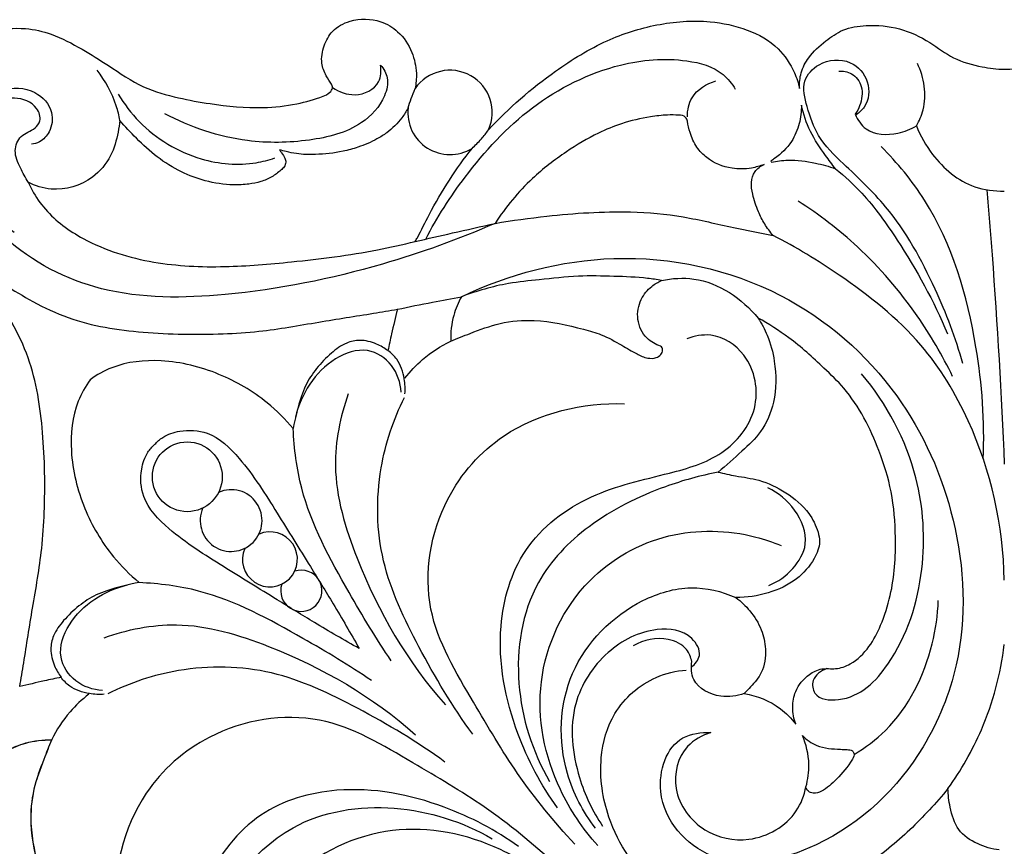
# Model space of a CAD drawing. Units: millimetres. Extents: x -183 to 709, y -354 to 398.
# Drawn here: x 130 to 287, y 143 to 274 of the extents above; entities that cross this region are included whole.
import ezdxf

# ---------------------------------------------------------------- set-up
doc = ezdxf.new("R2010")
doc.units = ezdxf.units.MM
doc.header["$MEASUREMENT"] = 0

# ---------------------------------------------------------------- blocks, each defined once
blk = doc.blocks.new('IKN-014')
blk.add_circle((-129.78, 129.78), 5.55)
for centre, radius, start, end in [((-88.06, 187.69), 6.72, 335.7423, 145.4763), ((-88.05, 187.7), 6.7, 173.7078, 301.4964), ((-122.81, 122.82), 4.91, 155.9666, 114.1213), ((-116.65, 116.65), 4.37, 156.488, 113.4126), ((-111.66, 111.66), 3.28, 161.2998, 108.7002)]:
    blk.add_arc(centre, radius, start, end)
for points, knots in [([(-106.86, 192.2), (-107.19, 192.62), (-107.83, 193.66), (-108.66, 195.73), (-108.17, 198.3), (-106.79, 200.93), (-103.46, 202.68), (-99.5, 202.63), (-95.96, 200.55), (-93.98, 197.51), (-93.25, 194.25), (-93.43, 192.29), (-93.6, 191.49)], [1348.293844, 1348.293844, 1348.293844, 1348.293844, 1349.889535, 1351.973246, 1354.7885, 1357.421016, 1360.643872, 1365.496962, 1368.623826, 1372.60571, 1376.01759, 1378.45153, 1378.45153, 1378.45153, 1378.45153]), ([(-81.94, 184.92), (-78.74, 188.4), (-72.71, 193.59), (-63.62, 199.26), (-55.2, 201.94), (-47.51, 202.53), (-40.85, 201.12), (-35.9, 198.41), (-33.48, 194.67), (-32.7, 192.39), (-32.5, 191.53)], [1398.355908, 1398.355908, 1398.355908, 1398.355908, 1412.521002, 1422.055549, 1430.313092, 1438.789759, 1444.849561, 1450.57743, 1455.179944, 1457.80675, 1457.80675, 1457.80675, 1457.80675]), ([(-168.71, 196.1), (-167.71, 197.17), (-165.35, 199.12), (-160.75, 200.86), (-155.9, 201.32), (-150.92, 200.19), (-146.61, 197.88), (-141.85, 194.9), (-137.08, 191.58), (-131.42, 190.01), (-125.07, 188.84), (-118.75, 188.24), (-112.69, 188.87), (-109.57, 189.77), (-108.21, 190.27)], [1280.904368, 1280.904368, 1280.904368, 1280.904368, 1285.297573, 1289.928652, 1295.459972, 1299.653474, 1305.08053, 1310.014584, 1316.530189, 1322.353294, 1327.441499, 1335.923024, 1341.272306, 1345.625482, 1345.625482, 1345.625482, 1345.625482]), ([(-32.5, 191.53), (-32.55, 192.36), (-32.4, 194.11), (-30.99, 196.83), (-28.56, 199), (-25.55, 201.08), (-21.41, 201.73), (-16.58, 201.27), (-11.95, 199.12), (-8.12, 196.09), (-3.92, 194.93), (-1.17, 194.6), (0.01, 194.56)], [1457.80675, 1457.80675, 1457.80675, 1457.80675, 1460.288268, 1462.958847, 1466.775464, 1469.972871, 1473.763404, 1479.049213, 1484.336861, 1488.822667, 1493.583681, 1497.126436, 1497.126436, 1497.126436, 1497.126436]), ([(0.01, 194.56), (1.19, 194.6), (3.94, 194.93), (8.14, 196.09), (11.97, 199.12), (16.6, 201.27), (21.43, 201.73), (25.57, 201.08), (28.58, 199), (31.01, 196.83), (32.42, 194.11), (32.57, 192.36), (32.52, 191.53)], [1497.126436, 1497.126436, 1497.126436, 1497.126436, 1500.669191, 1505.430206, 1509.916011, 1515.20366, 1520.489468, 1524.280001, 1527.477408, 1531.294025, 1533.964604, 1536.446122, 1536.446122, 1536.446122, 1536.446122]), ([(-91.91, 167.57), (-90.11, 171.02), (-85.2, 178.61), (-75.52, 189.21), (-62.74, 195.61), (-51.94, 196.58), (-45.18, 194.76), (-43.24, 192.25), (-42.72, 191.38)], [0, 0, 0, 0, 11.665837, 27.04909, 42.577717, 53.140604, 59.309651, 62.341243, 62.341243, 62.341243, 62.341243]), ([(-6.58, 147.77), (-7.71, 151.83), (-11.04, 160.51), (-17.17, 171.68), (-24.65, 178.66), (-29.7, 183.54), (-31.27, 188.25), (-32.35, 192.64), (-29.21, 196.03), (-24.44, 196.43), (-21.19, 192.8), (-21.53, 188.99), (-23.02, 187.67), (-23.52, 187.34)], [0, 0, 0, 0, 12.651, 27.9108, 37.495095, 43.449415, 48.407592, 52.487755, 55.898436, 60.857076, 64.937239, 68.963582, 70.737236, 70.737236, 70.737236, 70.737236]), ([(-140.47, 186.44), (-140.61, 187.22), (-141.34, 190.08), (-142.79, 192.74), (-144.12, 194.43)], [0, 0, 0, 0, 2.37457, 8.839999, 8.839999, 8.839999, 8.839999]), ([(-99.08, 195.23), (-98.58, 194.66), (-97.64, 193.05), (-98.53, 189.31), (-102.63, 184.9), (-110.76, 182.91), (-121.57, 182.74), (-129.3, 185.32), (-133.36, 187.5)], [10.700617, 10.700617, 10.700617, 10.700617, 13.007529, 15.887653, 21.501204, 30.218568, 40.045174, 53.880932, 53.880932, 53.880932, 53.880932]), ([(-106.7, 191.68), (-105.67, 190.97), (-103.05, 189.92), (-99.04, 191.78), (-98.95, 194.35), (-99.08, 195.23)], [0, 0, 0, 0, 3.75658, 8.014775, 10.700617, 10.700617, 10.700617, 10.700617]), ([(-26.3, 194.26), (-25.61, 194.3), (-23.97, 194.06), (-22.26, 191.72), (-22.71, 189.2), (-23.38, 187.83), (-23.66, 187.41)], [0, 0, 0, 0, 2.073296, 4.635063, 7.696639, 9.211973, 9.211973, 9.211973, 9.211973]), ([(-13.96, 185.58), (-13.5, 186.37), (-12.11, 189.52), (-12.73, 193.25), (-13.79, 195.5)], [0, 0, 0, 0, 2.749823, 10.183968, 10.183968, 10.183968, 10.183968]), ([(-50.34, 187.03), (-50.33, 188.06), (-49.8, 190.76), (-47.29, 192.28), (-45.82, 192.72)], [0, 0, 0, 0, 3.104598, 7.724334, 7.724334, 7.724334, 7.724334]), ([(-80.88, 170.07), (-86.69, 167.53), (-100.71, 162.5), (-121.66, 158.24), (-143, 158.01), (-158.49, 166), (-166.9, 177.12), (-165.88, 187.62), (-159.86, 191.77), (-154.11, 191.7), (-150.89, 188.16), (-151.36, 184.76), (-152.93, 183.02), (-154.1, 182.69), (-154.55, 182.64)], [13.028497, 13.028497, 13.028497, 13.028497, 32.057209, 57.520162, 77.167047, 94.586459, 108.086117, 116.459144, 122.843892, 128.22467, 132.342479, 135.429247, 137.619929, 138.975628, 138.975628, 138.975628, 138.975628]), ([(-108.21, 190.27), (-107.82, 190.39), (-107.24, 190.76), (-106.58, 191.51), (-106.76, 192.03), (-106.86, 192.2)], [1345.625482, 1345.625482, 1345.625482, 1345.625482, 1346.83522, 1347.699649, 1348.293844, 1348.293844, 1348.293844, 1348.293844]), ([(-94.71, 188.44), (-94.54, 188.93), (-94.19, 189.96), (-93.8, 190.97), (-93.6, 191.49)], [0, 0, 0, 0, 1.57405, 3.253223, 3.253223, 3.253223, 3.253223]), ([(-155.06, 176.62), (-155.53, 177.34), (-156.31, 178.96), (-157.49, 181.42), (-156.39, 184.24), (-154.18, 184.78), (-152.88, 186.51), (-153.79, 189.17), (-157.62, 190.56), (-162.53, 188.64), (-165.35, 182.27), (-162.96, 174.71), (-159.39, 170.35), (-157.29, 168.66)], [0, 0, 0, 0, 2.579193, 5.438897, 7.860192, 10.448487, 11.796992, 13.840959, 17.739861, 22.61688, 28.286291, 36.821826, 44.905317, 44.905317, 44.905317, 44.905317]), ([(-140.74, 190.61), (-139.81, 189.04), (-136.36, 184.49), (-128.68, 179.85), (-120.67, 179.14), (-116.84, 180.14), (-115.89, 180.47)], [0, 0, 0, 0, 5.486927, 16.955312, 25.736507, 28.766813, 28.766813, 28.766813, 28.766813]), ([(-94.71, 188.44), (-95, 187.88), (-95.92, 186.4), (-97.62, 184.71), (-100.04, 183.21), (-102.38, 182.21), (-105.66, 181.32), (-108.95, 180.96), (-112, 181.01), (-113.88, 181.44), (-114.76, 181.66), (-115.11, 181.76)], [207.426506, 207.426506, 207.426506, 207.426506, 209.290092, 212.655435, 214.497572, 217.788079, 220.250484, 224.676739, 227.68479, 229.354865, 230.429622, 230.429622, 230.429622, 230.429622]), ([(-32.23, 188.88), (-32.21, 187.89), (-32.46, 185.85), (-33.74, 182.76), (-35.62, 180.92), (-36.88, 180.09), (-37.08, 179.97)], [54.647898, 54.647898, 54.647898, 54.647898, 57.630383, 60.720521, 64.546521, 65.253771, 65.253771, 65.253771, 65.253771]), ([(-26.8, 178.76), (-27.35, 179.44), (-28.77, 181.35), (-30.96, 184.57), (-31.9, 187.44), (-32.23, 188.88)], [43.063635, 43.063635, 43.063635, 43.063635, 45.686776, 50.220711, 54.647898, 54.647898, 54.647898, 54.647898]), ([(-140.47, 186.44), (-140.54, 185.81), (-140.86, 183.9), (-141.79, 180.54), (-145.15, 176.53), (-150.46, 174.9), (-153.93, 176.04), (-155.06, 176.62)], [263.639609, 263.639609, 263.639609, 263.639609, 265.559019, 269.462988, 273.918691, 280.738073, 284.557186, 284.557186, 284.557186, 284.557186]), ([(-115.11, 181.76), (-115.01, 181.6), (-114.75, 181.15), (-114.26, 180.58), (-114.07, 179.76), (-114.34, 179.03), (-115.17, 178.29), (-116.34, 177.39), (-118.08, 176.65), (-120.15, 176.24), (-123.13, 176.11), (-126.81, 176.65), (-130.91, 178.21), (-134.62, 180.52), (-137.77, 183.42), (-139.65, 185.45), (-140.47, 186.44)], [230.429622, 230.429622, 230.429622, 230.429622, 230.996248, 232.005106, 232.645109, 233.421771, 234.181651, 235.952917, 237.853621, 239.790753, 242.2429, 246.776511, 250.833735, 255.345471, 259.778475, 263.639609, 263.639609, 263.639609, 263.639609]), ([(-51.71, 187.27), (-52.31, 187.31), (-53.81, 187.33), (-56.87, 186.93), (-60.6, 186.11), (-65.11, 184.24), (-69.89, 181.35), (-75.74, 176.87), (-79.19, 172.66), (-80.88, 170.07)], [141.674879, 141.674879, 141.674879, 141.674879, 143.470779, 146.181427, 150.90265, 154.873883, 160.764404, 167.631071, 176.892301, 176.892301, 176.892301, 176.892301]), ([(-50.33, 186.3), (-50.37, 186.52), (-50.61, 187.14), (-51.33, 187.29), (-51.71, 187.27)], [139.847457, 139.847457, 139.847457, 139.847457, 140.527189, 141.674879, 141.674879, 141.674879, 141.674879]), ([(-38.16, 179.43), (-38.8, 179.18), (-40.47, 178.7), (-43.69, 178.64), (-46.83, 179.94), (-49, 182.17), (-49.89, 184.26), (-50.24, 185.69), (-50.33, 186.3)], [123.643669, 123.643669, 123.643669, 123.643669, 125.718739, 128.808117, 133.146351, 135.455636, 137.989455, 139.847457, 139.847457, 139.847457, 139.847457]), ([(-23.66, 187.41), (-23.28, 186.53), (-21.71, 184.12), (-17.4, 184.04), (-14.85, 185.03), (-13.96, 185.58)], [9.211973, 9.211973, 9.211973, 9.211973, 12.071903, 17.199468, 20.332951, 20.332951, 20.332951, 20.332951]), ([(-84.55, 181.99), (-84.03, 182.46), (-83.1, 183.4), (-82.29, 184.43), (-81.94, 184.92)], [0, 0, 0, 0, 2.120431, 3.936275, 3.936275, 3.936275, 3.936275]), ([(-13.96, 185.58), (-13.33, 183.96), (-11.06, 179.98), (-6.07, 175.72), (-1.57, 175.18), (0.01, 175.21)], [20.332951, 20.332951, 20.332951, 20.332951, 25.552833, 34.010788, 38.749346, 38.749346, 38.749346, 38.749346]), ([(-93.2, 167.79), (-92.61, 169.02), (-91.04, 172.14), (-88.26, 176.96), (-85.82, 180.37), (-84.55, 181.99)], [175.823887, 175.823887, 175.823887, 175.823887, 179.924009, 186.298852, 192.48198, 192.48198, 192.48198, 192.48198]), ([(-3.34, 132.63), (-3.07, 138.56), (-4.13, 152.72), (-9.3, 170.4), (-16.97, 179.68), (-19.54, 182.28)], [0, 0, 0, 0, 17.806666, 42.528216, 53.501356, 53.501356, 53.501356, 53.501356]), ([(-36.97, 179.8), (-36.12, 179.97), (-33.78, 180.27), (-30.33, 179.8), (-27.84, 179.13), (-26.8, 178.76)], [32.730037, 32.730037, 32.730037, 32.730037, 35.337556, 39.764933, 43.063635, 43.063635, 43.063635, 43.063635]), ([(-36.72, 168.14), (-37.21, 168.72), (-38.08, 169.93), (-39.22, 172.13), (-39.92, 174.36), (-40.32, 176.55), (-39.75, 178.41), (-38.72, 179.18), (-38.16, 179.43)], [110.742172, 110.742172, 110.742172, 110.742172, 113.026452, 115.195684, 118.138351, 120.009083, 121.81195, 123.643669, 123.643669, 123.643669, 123.643669]), ([(-26.8, 178.76), (-25.33, 177.56), (-21.63, 174.15), (-15.44, 165.41), (-11.18, 157.72), (-9.02, 152.51)], [0, 0, 0, 0, 5.693808, 15.032252, 31.950334, 31.950334, 31.950334, 31.950334]), ([(-155.06, 176.62), (-154.86, 176.18), (-154.11, 174.66), (-151.67, 171.14), (-145.29, 166.51), (-135.32, 163.46), (-124.02, 162.95), (-112.16, 163.99), (-102.05, 165.24), (-95.57, 166.7), (-93.58, 167.19)], [284.557186, 284.557186, 284.557186, 284.557186, 285.992375, 289.656523, 297.268906, 309.113273, 320.40883, 331.024097, 344.806445, 350.933613, 350.933613, 350.933613, 350.933613]), ([(-2.77, 175.4), (-2.47, 171.96), (-1.31, 157.44), (-0.46, 142.89), (0.01, 131.78)], [0, 0, 0, 0, 10.37131, 43.710297, 43.710297, 43.710297, 43.710297]), ([(-8.2, 145.73), (-9.82, 149.08), (-14.16, 156.49), (-22.36, 166.07), (-29.39, 171.46), (-32.74, 173.59)], [0, 0, 0, 0, 11.146312, 25.656221, 37.543631, 37.543631, 37.543631, 37.543631]), ([(-80.88, 170.07), (-78.15, 170.54), (-71.01, 171.5), (-60.99, 172.19), (-51.03, 171.32), (-43.59, 169.45), (-38.82, 168.55), (-36.72, 168.14)], [66.150129, 66.150129, 66.150129, 66.150129, 74.454881, 87.774141, 96.183421, 104.325077, 110.742172, 110.742172, 110.742172, 110.742172]), ([(-93.58, 167.19), (-91.61, 167.64), (-87.37, 168.6), (-83.14, 169.56), (-80.88, 170.07)], [0, 0, 0, 0, 6.085935, 13.028497, 13.028497, 13.028497, 13.028497]), ([(0.01, 113.35), (-0.16, 122), (-3.16, 135.5), (-13.16, 152.06), (-24.75, 161.17), (-33.08, 166.29), (-36.72, 168.14)], [0, 0, 0, 0, 25.955098, 40.162215, 57.249748, 69.506266, 69.506266, 69.506266, 69.506266]), ([(-86.22, 158.41), (-78.72, 162.01), (-61.4, 166.59), (-35.34, 161.02), (-16.2, 144.35), (-6.66, 122.85), (-5.71, 102.54), (-13.4, 83.62), (-26.73, 70.73), (-45.99, 66.28), (-56.6, 77.77), (-53.1, 88.61), (-48.12, 89.17), (-46.61, 89.1)], [10.381218, 10.381218, 10.381218, 10.381218, 35.345795, 62.4245, 86.862686, 108.541987, 131.555053, 145.630754, 168.665709, 185.324085, 198.364127, 207.592987, 212.105415, 212.105415, 212.105415, 212.105415]), ([(-156.4, 96.42), (-156.19, 97.68), (-155.49, 101.83), (-154.36, 109.16), (-152.91, 117.09), (-152.31, 126.43), (-152.48, 136.59), (-154.02, 146.96), (-157.42, 154.11), (-159.94, 158.27), (-161.48, 160.63), (-162.06, 161.48)], [66.331378, 66.331378, 66.331378, 66.331378, 70.150596, 78.960738, 88.58371, 94.301465, 107.001945, 119.12536, 125.291917, 130.619143, 133.718195, 133.718195, 133.718195, 133.718195]), ([(-161.47, 162.07), (-160.62, 161.49), (-158.26, 159.95), (-154.1, 157.43), (-146.95, 154.03), (-136.59, 152.49), (-126.42, 152.32), (-117.08, 152.92), (-109.15, 154.37), (-101.82, 155.5), (-97.67, 156.2), (-96.41, 156.41)], [134.978478, 134.978478, 134.978478, 134.978478, 138.07753, 143.404757, 149.571313, 161.694728, 174.395208, 180.112963, 189.735935, 198.546077, 202.365295, 202.365295, 202.365295, 202.365295]), ([(-54.44, 160.99), (-55.18, 161.12), (-57.68, 161.5), (-62.1, 161.66), (-67.85, 161.79), (-73.42, 161.14), (-79.7, 160.52), (-83.8, 159.32), (-86.22, 158.41)], [103.21151, 103.21151, 103.21151, 103.21151, 105.455423, 110.805284, 116.451508, 122.696603, 127.596498, 135.374898, 135.374898, 135.374898, 135.374898]), ([(-54.44, 160.99), (-52.76, 161.34), (-46.94, 161.76), (-41.63, 158.08), (-39.1, 155.01)], [0, 0, 0, 0, 5.155056, 17.08206, 17.08206, 17.08206, 17.08206]), ([(-54.58, 150.56), (-55.37, 150.81), (-57.16, 151.77), (-58.54, 154.74), (-57.97, 157.93), (-56.29, 159.98), (-55, 160.75), (-54.44, 160.99)], [89.689657, 89.689657, 89.689657, 89.689657, 92.18472, 95.5232, 98.745259, 101.399603, 103.21151, 103.21151, 103.21151, 103.21151]), ([(-96.41, 156.41), (-94.55, 156.8), (-91.16, 157.49), (-87.76, 158.13), (-86.22, 158.41)], [0, 0, 0, 0, 5.68929, 10.381218, 10.381218, 10.381218, 10.381218]), ([(-86.22, 158.41), (-86.74, 157.48), (-87.7, 155.19), (-87.97, 152.71), (-87.93, 151.33)], [135.374898, 135.374898, 135.374898, 135.374898, 138.584483, 142.72723, 142.72723, 142.72723, 142.72723]), ([(-96.41, 156.41), (-96.73, 155.11), (-97.24, 152.92), (-97.72, 150.72), (-97.9, 149.83)], [202.365295, 202.365295, 202.365295, 202.365295, 206.389052, 209.113193, 209.113193, 209.113193, 209.113193]), ([(-39.1, 155.01), (-38.54, 154.15), (-37.38, 151.96), (-36.19, 147.44), (-36.19, 142.03), (-38.28, 136.96), (-41.87, 133.68), (-44.15, 131.57), (-45.46, 130.52)], [255.923763, 255.923763, 255.923763, 255.923763, 259.020628, 263.30846, 269.831653, 274.904848, 279.216768, 284.255991, 284.255991, 284.255991, 284.255991]), ([(-33.12, 90.45), (-33.44, 91.3), (-33.77, 93.07), (-33.25, 96.02), (-31.44, 98.23), (-29.01, 99.45), (-26.69, 99.1), (-23.86, 100.09), (-21.35, 102.62), (-19.39, 106.47), (-17.53, 112.24), (-17.09, 119.48), (-17.68, 127.29), (-20.23, 135.43), (-23.73, 142.35), (-29.32, 147.76), (-33.69, 151.72), (-37.42, 154.08), (-39.1, 155.01)], [175.051296, 175.051296, 175.051296, 175.051296, 177.778829, 180.335901, 183.798198, 185.956306, 188.158619, 190.600247, 194.659219, 198.509641, 203.49569, 212.734275, 220.058954, 226.865832, 238.258769, 242.753594, 250.142578, 255.923763, 255.923763, 255.923763, 255.923763]), ([(-87.93, 151.33), (-86.91, 151.77), (-84.32, 152.79), (-80.01, 154.41), (-73.78, 154.92), (-68.44, 153.67), (-63.73, 152.41), (-61, 150.83), (-58.63, 149.43), (-56.83, 148.58), (-55.4, 148.57), (-54.55, 149.13), (-54.13, 149.91), (-54.41, 150.39), (-54.58, 150.56)], [53.037572, 53.037572, 53.037572, 53.037572, 56.360711, 61.378252, 66.815861, 74.786524, 77.728927, 81.392755, 84.165919, 85.998188, 87.321902, 88.2219, 88.983208, 89.689657, 89.689657, 89.689657, 89.689657]), ([(-70.98, 77.16), (-73.6, 80.76), (-78.4, 89.9), (-81.24, 104.47), (-77.07, 119.09), (-66, 127.5), (-54.48, 129.9), (-44.52, 132.76), (-38.41, 140.23), (-39.96, 149.04), (-45.78, 152.84), (-49.22, 152.17), (-50.4, 151.7)], [0, 0, 0, 0, 13.361636, 30.637789, 43.310877, 56.808808, 69.750787, 78.653042, 87.387817, 96.001955, 102.157372, 105.967529, 105.967529, 105.967529, 105.967529]), ([(-97.9, 149.83), (-98.46, 150.25), (-99.87, 151.05), (-102.18, 151.67), (-104.78, 151.09), (-107.08, 149.39), (-109.27, 147.08), (-110.87, 144.74), (-112.04, 141.48), (-112.67, 139.18), (-112.96, 137.43)], [209.113193, 209.113193, 209.113193, 209.113193, 211.200349, 213.942174, 216.060266, 218.978909, 222.353867, 225.607305, 227.388109, 232.715447, 232.715447, 232.715447, 232.715447]), ([(-95.2, 145.44), (-94.37, 146.52), (-92.2, 148.82), (-89.53, 150.56), (-87.93, 151.33)], [0, 0, 0, 0, 4.077181, 9.420672, 9.420672, 9.420672, 9.420672]), ([(-95.8, 143.25), (-95.92, 144.74), (-96.87, 147.76), (-101.31, 150.66), (-108.54, 148.12), (-111.71, 142.91), (-112.59, 139.28)], [0, 0, 0, 0, 4.497455, 8.960273, 14.232471, 25.447818, 25.447818, 25.447818, 25.447818]), ([(-95.2, 142.97), (-95.14, 143.76), (-95.24, 145.67), (-96.07, 148.2), (-97.38, 149.44), (-97.9, 149.83)], [0, 0, 0, 0, 2.362905, 5.716707, 7.665202, 7.665202, 7.665202, 7.665202]), ([(-112.96, 137.43), (-114.19, 138.92), (-117.68, 142.43), (-124.74, 146.53), (-133.35, 148.68), (-140.66, 147.95), (-144.14, 145.97), (-145.2, 145.21)], [232.715447, 232.715447, 232.715447, 232.715447, 238.511109, 247.4345, 256.848105, 264.774051, 268.696673, 268.696673, 268.696673, 268.696673]), ([(-28.17, 99.28), (-29.07, 98.95), (-30.72, 97.86), (-30.19, 94.42), (-23.74, 93.79), (-16.36, 101.39), (-12.23, 114.49), (-13.19, 131.22), (-18.68, 141.38), (-22.65, 146.17)], [0, 0, 0, 0, 2.888899, 4.883977, 8.759595, 18.433354, 34.458506, 48.979989, 67.663656, 67.663656, 67.663656, 67.663656]), ([(-145.2, 145.21), (-145.96, 144.15), (-147.94, 140.67), (-148.67, 133.36), (-146.52, 124.75), (-142.42, 117.69), (-138.91, 114.2), (-137.42, 112.97)], [268.696673, 268.696673, 268.696673, 268.696673, 272.619296, 280.545241, 289.958847, 298.882238, 304.6779, 304.6779, 304.6779, 304.6779]), ([(-104.2, 142.99), (-105.5, 139.33), (-107.33, 130.31), (-101.96, 112.71), (-94.82, 100.28), (-88.77, 93.52)], [0, 0, 0, 0, 11.656485, 26.719703, 53.946619, 53.946619, 53.946619, 53.946619]), ([(-84.44, 88.86), (-87.66, 93.24), (-92.91, 102.16), (-99.63, 116.12), (-99.89, 130.36), (-97.03, 138.89), (-95.27, 142.41)], [0, 0, 0, 0, 16.315213, 31.06812, 45.865048, 57.68018, 57.68018, 57.68018, 57.68018]), ([(-68.24, 71.39), (-71.49, 74.92), (-77.43, 82.12), (-84.71, 94.75), (-93.19, 108.65), (-90.33, 125.72), (-78.7, 138.9), (-66.93, 141.59), (-60.33, 141.39)], [0, 0, 0, 0, 14.418457, 27.759694, 44.022499, 61.696386, 75.155935, 94.951911, 94.951911, 94.951911, 94.951911]), ([(-134.94, 134.94), (-134.57, 135.36), (-133.42, 136.38), (-130.53, 137.33), (-125.72, 137.05), (-120.32, 131.77), (-115.61, 124.2), (-110.76, 116.38), (-106.36, 109.23), (-103.82, 104.86), (-102.47, 102.47)], [51.136661, 51.136661, 51.136661, 51.136661, 52.815764, 55.681207, 60.030158, 66.519954, 77.087755, 87.095714, 94.043393, 102.273323, 102.273323, 102.273323, 102.273323]), ([(-97.39, 100.53), (-99.8, 104.04), (-105.02, 112.9), (-111.64, 124.96), (-112.81, 134.25), (-112.96, 137.43)], [0, 0, 0, 0, 12.77075, 30.96723, 40.521755, 40.521755, 40.521755, 40.521755]), ([(-102.47, 102.47), (-104.86, 103.82), (-109.24, 106.36), (-116.38, 110.76), (-124.2, 115.61), (-131.77, 120.32), (-137.05, 125.72), (-137.33, 130.53), (-136.38, 133.41), (-135.36, 134.57), (-134.94, 134.94)], [0, 0, 0, 0, 8.22993, 15.177609, 25.185568, 35.753369, 42.243164, 46.592116, 49.457558, 51.136661, 51.136661, 51.136661, 51.136661]), ([(-45.46, 130.52), (-48.3, 129.97), (-55.51, 127.93), (-65.89, 122.82), (-76, 112.4), (-78.39, 96.72), (-74.95, 86.05), (-72.24, 81.34)], [0, 0, 0, 0, 8.68805, 22.384687, 34.349512, 50.708545, 67.009068, 67.009068, 67.009068, 67.009068]), ([(-45.46, 130.52), (-44.53, 130.31), (-42.39, 129.82), (-38.62, 129.36), (-34.56, 127.36), (-31.14, 124.56), (-29.67, 121.59), (-29.12, 119.04), (-30.31, 116.23), (-32.99, 113.15), (-37.5, 111.08), (-40.9, 110.57), (-42.63, 110.58)], [284.255991, 284.255991, 284.255991, 284.255991, 287.106124, 290.859817, 295.574829, 300.494353, 303.791364, 305.349099, 308.158686, 312.446584, 317.455523, 322.638506, 322.638506, 322.638506, 322.638506]), ([(-37.37, 112.51), (-35.94, 113.1), (-33.43, 114.87), (-30.76, 119.42), (-32.95, 124.81), (-35.89, 127.22), (-37.54, 128.04)], [0, 0, 0, 0, 4.645427, 9.015114, 14.657246, 20.188544, 20.188544, 20.188544, 20.188544]), ([(-64.58, 71.18), (-66.97, 73.81), (-72.27, 81.66), (-75.49, 97.5), (-67.84, 113.66), (-53.79, 121.6), (-42.48, 121.31), (-36.77, 119.4), (-35.46, 118.86)], [0, 0, 0, 0, 10.673961, 28.087526, 45.899896, 60.32435, 74.129919, 78.363018, 78.363018, 78.363018, 78.363018]), ([(-137.42, 112.97), (-139.17, 112.68), (-141.47, 112.05), (-144.73, 110.88), (-147.08, 109.28), (-149.38, 107.09), (-151.08, 104.79), (-151.66, 102.19), (-151.04, 99.88), (-150.24, 98.47), (-149.82, 97.91)], [35.981226, 35.981226, 35.981226, 35.981226, 41.308564, 43.089368, 46.342806, 49.717765, 52.636407, 54.754499, 57.496325, 59.58348, 59.58348, 59.58348, 59.58348]), ([(-100.54, 97.38), (-104.04, 99.8), (-112.91, 105.02), (-124.96, 111.64), (-134.25, 112.81), (-137.44, 112.96)], [0, 0, 0, 0, 12.77075, 30.96723, 40.521755, 40.521755, 40.521755, 40.521755]), ([(-143.25, 95.8), (-144.74, 95.91), (-147.76, 96.87), (-150.66, 101.31), (-148.13, 108.54), (-142.91, 111.71), (-139.28, 112.59)], [0, 0, 0, 0, 4.497455, 8.960273, 14.232471, 25.447818, 25.447818, 25.447818, 25.447818]), ([(-64.95, 73.93), (-66.92, 76.52), (-71.01, 84.24), (-70.49, 99.41), (-60.27, 109.68), (-50, 112.82), (-44.85, 111.57), (-42.63, 110.58)], [0, 0, 0, 0, 9.746987, 25.674917, 41.745547, 49.665801, 56.959394, 56.959394, 56.959394, 56.959394]), ([(-42.63, 110.58), (-41.81, 109.96), (-40.22, 108.43), (-38.46, 105.64), (-37.74, 102.2), (-38.18, 98.79), (-39.98, 96.71), (-40.94, 95.65), (-41.29, 95.31)], [147.58721, 147.58721, 147.58721, 147.58721, 150.662273, 154.139216, 157.304555, 161.080358, 163.908262, 165.37137, 165.37137, 165.37137, 165.37137]), ([(-23.85, 85.64), (-22.06, 86.72), (-16.13, 91.14), (-11.65, 100.34), (-10.56, 107.8), (-10.47, 110.11)], [0, 0, 0, 0, 6.285465, 21.92976, 28.862026, 28.862026, 28.862026, 28.862026]), ([(-143, 104.2), (-139.33, 105.5), (-130.31, 107.33), (-112.71, 101.96), (-100.28, 94.82), (-93.52, 88.77)], [0, 0, 0, 0, 11.656485, 26.719703, 53.946619, 53.946619, 53.946619, 53.946619]), ([(-49.7, 99.52), (-49.12, 99.98), (-47.8, 101.52), (-50.04, 105.31), (-56.33, 106.08), (-63.71, 102.21), (-69.5, 93.3), (-68.28, 82.76), (-65.41, 76.6), (-63.81, 74.24)], [0, 0, 0, 0, 2.229215, 5.201743, 10.872415, 19.482128, 29.10802, 40.847706, 49.396126, 49.396126, 49.396126, 49.396126]), ([(-49.65, 100.4), (-49.78, 101.08), (-50.46, 102.85), (-54.1, 104.58), (-57.29, 103.84), (-58.93, 102.91)], [11.660525, 11.660525, 11.660525, 11.660525, 13.724942, 17.06212, 22.71129, 22.71129, 22.71129, 22.71129]), ([(-8.94, 80.21), (-6.85, 83.12), (-2.71, 90.35), (-0.57, 98.47), (0.01, 103.11)], [0, 0, 0, 0, 10.773982, 24.784665, 24.784665, 24.784665, 24.784665]), ([(-41.29, 95.31), (-42.47, 94.89), (-45.41, 94.49), (-49.63, 96.57), (-49.77, 99.45), (-49.65, 100.4)], [0, 0, 0, 0, 3.772955, 8.794179, 11.660525, 11.660525, 11.660525, 11.660525]), ([(-88.86, 84.43), (-93.24, 87.66), (-102.16, 92.9), (-116.12, 99.63), (-130.36, 99.88), (-138.89, 97.03), (-142.41, 95.27)], [0, 0, 0, 0, 16.315213, 31.06812, 45.865048, 57.68018, 57.68018, 57.68018, 57.68018]), ([(-59.69, 69.46), (-60.99, 71.37), (-63.48, 76.33), (-64.66, 84.4), (-62.32, 92.91), (-56.65, 97.88), (-52.15, 98.92), (-50.53, 99.05)], [0, 0, 0, 0, 6.93592, 16.434299, 23.808234, 32.548443, 37.430077, 37.430077, 37.430077, 37.430077]), ([(-149.82, 97.91), (-150.71, 97.73), (-152.91, 97.25), (-155.1, 96.74), (-156.4, 96.42)], [59.58348, 59.58348, 59.58348, 59.58348, 62.307621, 66.331378, 66.331378, 66.331378, 66.331378]), ([(-142.97, 95.2), (-143.76, 95.13), (-145.67, 95.24), (-148.2, 96.07), (-149.45, 97.38), (-149.83, 97.9)], [0, 0, 0, 0, 2.362905, 5.716707, 7.665202, 7.665202, 7.665202, 7.665202]), ([(-145.44, 95.2), (-146.52, 94.37), (-148.83, 92.2), (-150.56, 89.53), (-151.33, 87.93)], [0, 0, 0, 0, 4.077181, 9.420672, 9.420672, 9.420672, 9.420672]), ([(-41.29, 95.31), (-39.25, 94.97), (-36.1, 93.71), (-33.82, 91.37), (-33.12, 90.45)], [165.37137, 165.37137, 165.37137, 165.37137, 171.576214, 175.051296, 175.051296, 175.051296, 175.051296]), ([(-71.39, 68.24), (-74.93, 71.49), (-82.12, 77.42), (-94.75, 84.71), (-108.65, 93.19), (-125.72, 90.33), (-138.9, 78.7), (-141.59, 66.93), (-141.39, 60.33)], [0, 0, 0, 0, 14.418457, 27.759694, 44.022499, 61.696386, 75.155935, 94.951911, 94.951911, 94.951911, 94.951911]), ([(-158.41, 86.22), (-157.48, 86.74), (-155.2, 87.7), (-152.71, 87.97), (-151.33, 87.93)], [135.374898, 135.374898, 135.374898, 135.374898, 138.584483, 142.72723, 142.72723, 142.72723, 142.72723]), ([(-158.4, 86.23), (-157.47, 86.75), (-155.18, 87.71), (-152.7, 87.98), (-151.32, 87.94)], [82.337325, 82.337325, 82.337325, 82.337325, 85.546911, 89.689657, 89.689657, 89.689657, 89.689657]), ([(-151.33, 87.93), (-151.77, 86.91), (-152.79, 84.32), (-154.41, 80.01), (-154.93, 73.78), (-153.67, 68.44), (-152.41, 63.73), (-150.83, 61), (-149.43, 58.63), (-148.58, 56.83), (-148.57, 55.4), (-149.13, 54.55), (-149.91, 54.13), (-150.39, 54.41), (-150.56, 54.57)], [53.037572, 53.037572, 53.037572, 53.037572, 56.360711, 61.378252, 66.815861, 74.786524, 77.728927, 81.392755, 84.165919, 85.998188, 87.321902, 88.2219, 88.983208, 89.689657, 89.689657, 89.689657, 89.689657]), ([(-151.32, 87.94), (-151.76, 86.92), (-152.78, 84.33), (-154.4, 80.02), (-154.92, 73.79), (-153.66, 68.45), (-152.4, 63.74), (-150.82, 61.01), (-149.42, 58.64), (-148.57, 56.84), (-148.56, 55.41), (-149.12, 54.56), (-149.9, 54.14), (-150.38, 54.42), (-150.55, 54.59)], [89.689657, 89.689657, 89.689657, 89.689657, 93.012796, 98.030337, 103.467946, 111.438609, 114.381012, 118.04484, 120.818004, 122.650273, 123.973987, 124.873985, 125.635293, 126.341742, 126.341742, 126.341742, 126.341742]), ([(-46.61, 89.1), (-47.98, 88.68), (-51.5, 86.82), (-53.24, 79.56), (-48.24, 72.98), (-39.95, 71.19), (-33.31, 74.99), (-31.77, 79.14), (-31.5, 80.5)], [212.105415, 212.105415, 212.105415, 212.105415, 216.384455, 223.341374, 231.322107, 238.464528, 247.218327, 251.366255, 251.366255, 251.366255, 251.366255]), ([(-31.5, 80.5), (-31.17, 81.66), (-30.78, 84.46), (-31.45, 87.24), (-32.07, 88.67)], [20.028767, 20.028767, 20.028767, 20.028767, 23.660531, 28.352114, 28.352114, 28.352114, 28.352114]), ([(-32.07, 88.67), (-31.42, 88.01), (-29.59, 86.62), (-26.91, 86.51), (-25.05, 86.4), (-24.2, 86.36), (-23.71, 85.67), (-24.63, 83.83), (-26.37, 81.97), (-28.44, 79.93), (-30.16, 79.37), (-31.19, 79.68), (-31.44, 80.23), (-31.5, 80.5)], [0, 0, 0, 0, 2.783306, 6.622126, 7.65726, 8.525322, 8.96595, 9.954748, 13.972111, 17.06285, 18.399888, 19.217533, 20.028767, 20.028767, 20.028767, 20.028767]), ([(-158.41, 86.22), (-162.01, 78.72), (-166.6, 61.4), (-161.02, 35.34), (-144.35, 16.2), (-122.85, 6.66), (-102.54, 5.71), (-83.62, 13.4), (-70.73, 26.73), (-66.28, 45.99), (-77.77, 56.6), (-88.61, 53.1), (-89.17, 48.11), (-89.1, 46.61)], [10.381218, 10.381218, 10.381218, 10.381218, 35.345795, 62.4245, 86.862686, 108.541987, 131.555053, 145.630754, 168.665709, 185.324085, 198.364127, 207.592987, 212.105415, 212.105415, 212.105415, 212.105415]), ([(-77.16, 70.98), (-80.77, 73.6), (-89.9, 78.4), (-104.47, 81.24), (-119.1, 77.07), (-127.5, 66), (-129.9, 54.48), (-132.76, 44.52), (-140.23, 38.4), (-149.05, 39.96), (-152.84, 45.78), (-152.17, 49.22), (-151.7, 50.4)], [0, 0, 0, 0, 13.361636, 30.637789, 43.310877, 56.808808, 69.750787, 78.653042, 87.387817, 96.001955, 102.157372, 105.967529, 105.967529, 105.967529, 105.967529]), ([(-8.94, 80.21), (-9.89, 79.05), (-12.82, 75.7), (-18.24, 70.45), (-23.25, 67.06), (-25.91, 65.53)], [40.491815, 40.491815, 40.491815, 40.491815, 44.984265, 53.823996, 63.037428, 63.037428, 63.037428, 63.037428]), ([(-0.78, 70.46), (-1.98, 70.59), (-4.34, 71.28), (-7.61, 73.45), (-8.61, 76.99), (-8.93, 79.21), (-8.94, 80.21)], [26.369826, 26.369826, 26.369826, 26.369826, 29.995335, 33.697663, 37.516739, 40.491815, 40.491815, 40.491815, 40.491815]), ([(-130.52, 45.46), (-129.97, 48.3), (-127.93, 55.51), (-122.82, 65.89), (-112.4, 75.99), (-96.72, 78.39), (-86.05, 74.94), (-81.34, 72.24)], [0, 0, 0, 0, 8.68805, 22.384687, 34.349512, 50.708545, 67.009068, 67.009068, 67.009068, 67.009068]), ([(-71.18, 64.58), (-73.81, 66.97), (-81.67, 72.27), (-97.5, 75.48), (-113.67, 67.84), (-121.6, 53.79), (-121.31, 42.48), (-119.41, 36.76), (-118.87, 35.46)], [0, 0, 0, 0, 10.673961, 28.087526, 45.899896, 60.32435, 74.129919, 78.363018, 78.363018, 78.363018, 78.363018])]:
    blk.add_open_spline(points, degree=3, knots=knots)
for points in [[(-37.08, 179.97), (-37.05, 179.91), (-37.01, 179.86), (-36.97, 179.8)], [(-93.58, 167.19), (-93.46, 167.39), (-93.33, 167.59), (-93.2, 167.79)]]:
    blk.add_open_spline(points, degree=3)

msp = doc.modelspace()

# ---------------------------------------------------------------- linework, layer by layer
msp.add_open_spline([(-175.42, -352.78), (261.64, -352.78), (698.7, -352.78), (698.7, 19.1), (698.7, 390.98), (261.64, 390.98), (-175.42, 390.98), (-175.42, 19.1), (-175.42, -352.78)], degree=2, knots=[0, 0, 0, 1, 1, 2, 2, 3, 3, 4, 4, 4])
msp.add_open_spline([(-175.42, -352.78), (261.64, -352.78), (698.7, -352.78), (698.7, 19.1), (698.7, 390.98), (261.64, 390.98), (-175.42, 390.98), (-175.42, 19.1), (-175.42, -352.78)], degree=2, knots=[0, 0, 0, 1, 1, 2, 2, 3, 3, 4, 4, 4])

# ---------------------------------------------------------------- block references
msp.add_blockref('IKN-014', (286.9, 72.02))

doc.saveas('drawing.dxf')
